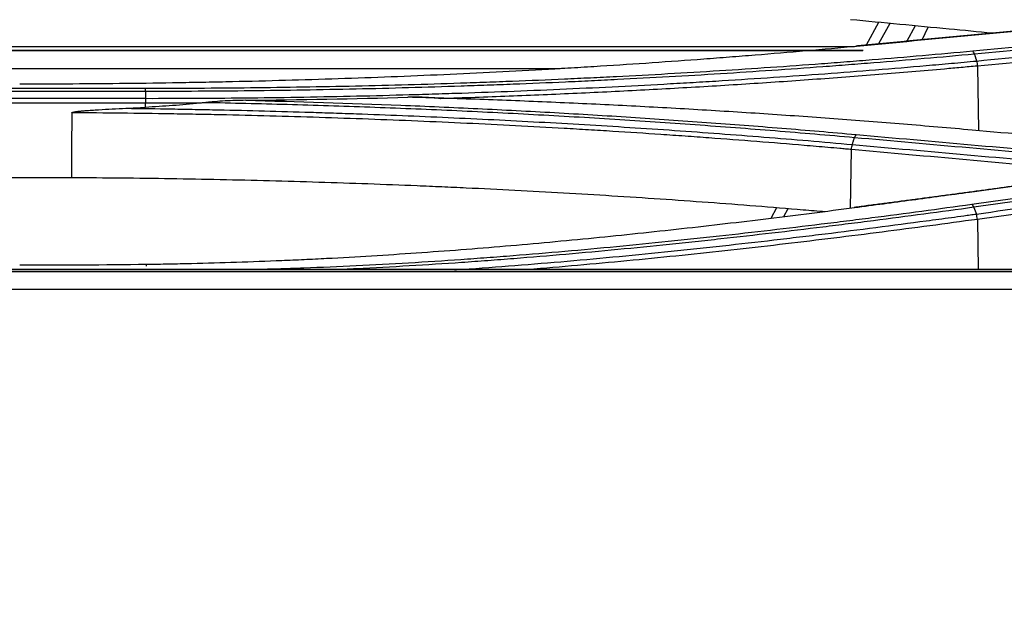
# Model space of a CAD drawing. Units: inches. Extents: x 7 to 10447, y 5 to 4190.
# Drawn here: x 7218 to 7272, y 1634 to 1667 of the extents above; entities that cross this region are included whole.
import ezdxf

# ---------------------------------------------------------------- set-up
doc = ezdxf.new("R2010")
doc.units = ezdxf.units.IN
doc.header["$MEASUREMENT"] = 0
doc.layers.add('LG-DIMENSION', color=7, linetype='Continuous')
doc.layers.add('LG-Product', color=3, linetype='Continuous')
doc.styles.add('GHS', font='txt')
doc.dimstyles.new('LG_DIM', dxfattribs={"dimtxt": 20, "dimasz": 20, "dimexe": 5, "dimexo": 10, "dimgap": 5, "dimtad": 1, "dimtoh": 1, "dimdec": 0, "dimzin": 0, "dimdsep": 46, "dimtxsty": 'GHS', "dimcen": 0.09, "dimclrd": 7, "dimclre": 7, "dimadec": 0, "dimazin": 0, "dimtfac": 1, "dimtdec": 0, "dimtofl": 0, "dimtmove": 0, "dimatfit": 0, "dimfxl": 30, "dimtolj": 1, "dimtzin": 0, "dimarcsym": 0})

# ---------------------------------------------------------------- blocks, each defined once
blk = doc.blocks.new('*D13')
at = {"layer": 'Defpoints', "color": 0, "transparency": 16777216}
for p in [(8216.062, 1743.425), (8216.062, 1465.302), (7015.647, 1415.165)]:
    blk.add_point(p, dxfattribs=at)
at = {"layer": 'LG-DIMENSION', "color": 7, "lineweight": -2, "transparency": 16777216}
for p, q in [((7015.647, 1425.165), (7015.647, 1748.425)), ((8216.062, 1475.302), (8216.062, 1748.425)), ((7035.647, 1743.425), (8196.062, 1743.425))]:
    blk.add_line(p, q, dxfattribs=at)
at = {"layer": 'LG-DIMENSION', "color": 7, "transparency": 16777216}
for points in [[(7035.647, 1746.758), (7035.647, 1740.091), (7015.647, 1743.425)], [(8196.062, 1746.758), (8196.062, 1740.091), (8216.062, 1743.425)]]:
    blk.add_solid(points, dxfattribs=at)
at = {"layer": 'LG-DIMENSION', "color": 0, "transparency": 16777216, "insert": (7615.854, 1763.663), "char_height": 20, "attachment_point": 5, "style": 'GHS'}
blk.add_mtext('\\A1;1200 [47 1/4]', dxfattribs=at)

msp = doc.modelspace()

# ---------------------------------------------------------------- linework, layer by layer
at = {"layer": 'LG-Product', "color": 3}
for p, q in [((7265.171, 1666.666), (7264.482, 1665.414)), ((7265.796, 1666.606), (7265.176, 1665.479)), ((7267.197, 1666.472), (7266.731, 1665.625)), ((7267.571, 1665.703), (7267.913, 1666.404)), ((7145.715, 1665.331), (7263.842, 1665.331)), ((7264.308, 1665.093), (7147.552, 1665.093)), ((7264.323, 1665.108), (7148.252, 1665.108)), ((7162.114, 1664.113), (7247.621, 1664.113)), ((7270.617, 1664.258), (7270.673, 1660.693)), ((7184.808, 1663.035), (7224.749, 1663.035)), ((7224.749, 1662.855), (7184.808, 1662.855)), ((7184.808, 1662.476), (7224.749, 1662.476)), ((7224.749, 1662.201), (7184.808, 1662.201)), ((7224.749, 1661.979), (7224.749, 1662.201)), ((7263.629, 1656.407), (7263.68, 1659.649)), ((7188.876, 1658.112), (7220.681, 1658.112)), ((7259.542, 1656.431), (7259.223, 1655.852)), ((7260.173, 1656.383), (7259.93, 1655.94)), ((7270.617, 1655.8), (7270.662, 1653.032)), ((8202.019, 1653.032), (7032.019, 1653.032)), ((8202.019, 1653.032), (7032.019, 1653.032)), ((8202.019, 1652.908), (7032.019, 1652.908)), ((7329.35, 1653.011), (7074.408, 1653.011)), ((7032.019, 1651.958), (8202.019, 1651.958))]:
    msp.add_line(p, q, dxfattribs=at)
for points, knots in [([(7271.442, 1666.066), (7270.649, 1666.142), (7269.856, 1666.218), (7267.249, 1666.467), (7265.436, 1666.641), (7263.624, 1666.814)], [0, 0, 0, 0, 0.304422, 0.304422, 1, 1, 1, 1]), ([(7263.962, 1665.342), (7262.106, 1665.169), (7260.238, 1665.007), (7257.89, 1664.817), (7257.419, 1664.779), (7256.477, 1664.706), (7256.005, 1664.67), (7254.588, 1664.564), (7252.694, 1664.428), (7250.79, 1664.303), (7249.358, 1664.213), (7248.881, 1664.184), (7247.924, 1664.127), (7247.446, 1664.099), (7246.008, 1664.017), (7245.047, 1663.966), (7243.123, 1663.868), (7242.159, 1663.821), (7240.227, 1663.735), (7239.26, 1663.694), (7237.324, 1663.618), (7236.354, 1663.583), (7234.412, 1663.518), (7233.44, 1663.488), (7231.493, 1663.434), (7230.518, 1663.409), (7229.055, 1663.377), (7228.567, 1663.367), (7227.591, 1663.348), (7226.127, 1663.321), (7223.685, 1663.287), (7221.729, 1663.271), (7220.262, 1663.263), (7219.773, 1663.261), (7218.795, 1663.258), (7218.305, 1663.257), (7217.816, 1663.257)], [0, 0, 0, 0, 0.125, 0.125, 0.15625, 0.15625, 0.1875, 0.1875, 0.25, 0.3125, 0.3125, 0.34375, 0.34375, 0.375, 0.375, 0.4375, 0.4375, 0.5, 0.5, 0.5625, 0.5625, 0.625, 0.625, 0.6875, 0.6875, 0.75, 0.75, 0.78125, 0.78125, 0.8125, 0.875, 0.9375, 0.9375, 0.96875, 0.96875, 1, 1, 1, 1]), ([(7224.749, 1663.035), (7225.716, 1663.035), (7226.683, 1663.038), (7228.616, 1663.048), (7229.583, 1663.057), (7231.515, 1663.078), (7232.481, 1663.091), (7234.411, 1663.123), (7235.376, 1663.142), (7237.304, 1663.185), (7238.267, 1663.209), (7240.191, 1663.262), (7241.632, 1663.306), (7243.071, 1663.356), (7244.03, 1663.391), (7244.509, 1663.409), (7245.945, 1663.466), (7247.379, 1663.526), (7248.809, 1663.592), (7249.762, 1663.638), (7250.238, 1663.661), (7251.664, 1663.733), (7253.563, 1663.835), (7255.453, 1663.948), (7257.339, 1664.066), (7258.28, 1664.128), (7260.157, 1664.256), (7261.094, 1664.323), (7262.494, 1664.428), (7262.961, 1664.463), (7263.892, 1664.536), (7265.287, 1664.646), (7266.676, 1664.762), (7268.522, 1664.923), (7269.442, 1665.006), (7270.36, 1665.091)], [0, 0, 0, 0, 0.0625, 0.0625, 0.125, 0.125, 0.1875, 0.1875, 0.25, 0.25, 0.3125, 0.3125, 0.375, 0.40625, 0.40625, 0.4375, 0.4375, 0.5, 0.53125, 0.53125, 0.5625, 0.5625, 0.625, 0.6875, 0.6875, 0.75, 0.75, 0.8125, 0.8125, 0.84375, 0.84375, 0.875, 0.9375, 0.9375, 1, 1, 1, 1]), ([(7270.456, 1664.913), (7270.442, 1664.956), (7270.426, 1664.993), (7270.394, 1665.054), (7270.377, 1665.077), (7270.36, 1665.091)], [0, 0, 0, 0, 0.5, 0.5, 1, 1, 1, 1]), ([(7270.456, 1664.913), (7269.536, 1664.827), (7268.614, 1664.744), (7266.764, 1664.584), (7265.372, 1664.467), (7263.974, 1664.357), (7263.041, 1664.285), (7262.574, 1664.249), (7261.17, 1664.145), (7260.232, 1664.077), (7258.351, 1663.949), (7257.408, 1663.887), (7255.517, 1663.769), (7253.623, 1663.656), (7251.721, 1663.554), (7250.291, 1663.482), (7249.814, 1663.458), (7248.859, 1663.413), (7247.426, 1663.346), (7245.99, 1663.286), (7244.551, 1663.23), (7244.07, 1663.212), (7243.11, 1663.177), (7241.668, 1663.127), (7240.223, 1663.083), (7238.295, 1663.029), (7237.33, 1663.005), (7235.398, 1662.963), (7234.432, 1662.944), (7232.497, 1662.912), (7231.529, 1662.898), (7229.593, 1662.877), (7228.624, 1662.869), (7226.687, 1662.858), (7225.718, 1662.855), (7224.749, 1662.855)], [0, 0, 0, 0, 0.0625, 0.0625, 0.125, 0.15625, 0.15625, 0.1875, 0.1875, 0.25, 0.25, 0.3125, 0.3125, 0.375, 0.4375, 0.4375, 0.46875, 0.46875, 0.5, 0.5625, 0.5625, 0.59375, 0.59375, 0.625, 0.6875, 0.6875, 0.75, 0.75, 0.8125, 0.8125, 0.875, 0.875, 0.9375, 0.9375, 1, 1, 1, 1]), ([(7224.749, 1662.476), (7226.692, 1662.475), (7228.634, 1662.485), (7231.546, 1662.518), (7232.516, 1662.532), (7234.455, 1662.565), (7235.425, 1662.584), (7237.361, 1662.628), (7238.329, 1662.653), (7239.778, 1662.694), (7240.262, 1662.708), (7241.227, 1662.738), (7242.675, 1662.785), (7244.119, 1662.838), (7246.043, 1662.914), (7247.003, 1662.954), (7249.881, 1663.083), (7251.791, 1663.179), (7254.171, 1663.312), (7254.647, 1663.339), (7255.597, 1663.395), (7257.02, 1663.481), (7258.438, 1663.572), (7260.325, 1663.7), (7261.266, 1663.766), (7263.142, 1663.905), (7264.078, 1663.977), (7265.944, 1664.126), (7266.875, 1664.204), (7268.266, 1664.325), (7268.961, 1664.386), (7269.653, 1664.449), (7270.115, 1664.492), (7270.345, 1664.513), (7270.576, 1664.535)], [0, 0, 0, 0, 0.125, 0.125, 0.1875, 0.1875, 0.25, 0.25, 0.3125, 0.3125, 0.34375, 0.34375, 0.375, 0.4375, 0.4375, 0.5, 0.5, 0.625, 0.625, 0.65625, 0.65625, 0.6875, 0.75, 0.75, 0.8125, 0.8125, 0.875, 0.875, 0.9375, 0.9375, 0.96875, 0.984375, 0.984375, 1, 1, 1, 1]), ([(7270.569, 1664.534), (7270.582, 1664.495), (7270.593, 1664.451), (7270.611, 1664.357), (7270.619, 1664.308), (7270.624, 1664.259)], [0, 0, 0, 0, 0.5, 0.5, 1, 1, 1, 1]), ([(7270.617, 1664.258), (7270.317, 1664.23), (7270.017, 1664.202), (7269.416, 1664.147), (7268.514, 1664.066), (7267.608, 1663.987), (7266.399, 1663.885), (7265.793, 1663.835), (7264.578, 1663.737), (7263.362, 1663.642), (7262.141, 1663.552), (7260.918, 1663.464), (7260.305, 1663.421), (7258.464, 1663.295), (7257.233, 1663.216), (7255.381, 1663.105), (7254.763, 1663.068), (7253.524, 1662.998), (7252.904, 1662.964), (7251.042, 1662.866), (7249.798, 1662.804), (7247.303, 1662.69), (7246.053, 1662.637), (7243.548, 1662.54), (7242.294, 1662.496), (7241.037, 1662.457)], [0, 0, 0, 0, 0.03125, 0.03125, 0.0625, 0.125, 0.125, 0.1875, 0.1875, 0.25, 0.3125, 0.3125, 0.375, 0.375, 0.5, 0.5, 0.5625, 0.5625, 0.625, 0.625, 0.75, 0.75, 0.875, 0.875, 1, 1, 1, 1]), ([(7224.749, 1662.855), (7224.749, 1662.898), (7224.749, 1662.936), (7224.749, 1662.997), (7224.749, 1663.02), (7224.749, 1663.035)], [0, 0, 0, 0, 0.5, 0.5, 1, 1, 1, 1]), ([(7224.749, 1662.476), (7224.749, 1662.437), (7224.749, 1662.393), (7224.749, 1662.3), (7224.748, 1662.251), (7224.748, 1662.201)], [0, 0, 0, 0, 0.5, 0.5, 1, 1, 1, 1]), ([(7230.284, 1662.367), (7230.094, 1662.365), (7229.904, 1662.361), (7229.524, 1662.35), (7229.334, 1662.342), (7228.954, 1662.321), (7228.765, 1662.308), (7228.48, 1662.284), (7228.385, 1662.275), (7228.196, 1662.257), (7228.101, 1662.247), (7228.006, 1662.236)], [0, 0, 0, 0, 0.25, 0.25, 0.5, 0.5, 0.75, 0.75, 0.875, 0.875, 1, 1, 1, 1]), ([(7230.284, 1662.367), (7233.137, 1662.3), (7235.983, 1662.21), (7239.533, 1662.069), (7240.242, 1662.039), (7241.66, 1661.977), (7242.368, 1661.944), (7243.782, 1661.877), (7244.489, 1661.841), (7245.899, 1661.768), (7247.307, 1661.691), (7248.711, 1661.609), (7250.113, 1661.525), (7250.813, 1661.481), (7252.908, 1661.346), (7254.3, 1661.25), (7256.38, 1661.099), (7257.072, 1661.047), (7258.453, 1660.941), (7259.831, 1660.832), (7261.203, 1660.718), (7262.572, 1660.602), (7263.255, 1660.542), (7263.937, 1660.481)], [0, 0, 0, 0, 0.25, 0.25, 0.3125, 0.3125, 0.375, 0.375, 0.4375, 0.4375, 0.5, 0.5625, 0.5625, 0.625, 0.625, 0.75, 0.75, 0.8125, 0.8125, 0.875, 0.9375, 0.9375, 1, 1, 1, 1]), ([(7241.037, 1662.457), (7240.961, 1662.467), (7240.886, 1662.475), (7240.734, 1662.49), (7240.658, 1662.497), (7240.43, 1662.515), (7240.278, 1662.523), (7239.975, 1662.536), (7239.823, 1662.54), (7239.52, 1662.543), (7239.369, 1662.542), (7239.218, 1662.537)], [0, 0, 0, 0, 0.125, 0.125, 0.25, 0.25, 0.5, 0.5, 0.75, 0.75, 1, 1, 1, 1]), ([(7270.336, 1660.724), (7269.075, 1660.836), (7267.175, 1660.999), (7265.264, 1661.151), (7263.987, 1661.251), (7263.347, 1661.299), (7261.424, 1661.442), (7259.495, 1661.577), (7257.555, 1661.702), (7256.26, 1661.783), (7255.611, 1661.822), (7254.312, 1661.898), (7253.661, 1661.935), (7252.358, 1662.006), (7251.706, 1662.04), (7249.746, 1662.14), (7248.437, 1662.201), (7246.468, 1662.286), (7245.811, 1662.313), (7244.496, 1662.365), (7243.838, 1662.389), (7242.52, 1662.436), (7241.86, 1662.458), (7240.54, 1662.5), (7239.879, 1662.519), (7239.218, 1662.537)], [0, 0, 0, 0, 0.125, 0.1875, 0.1875, 0.25, 0.25, 0.375, 0.4375, 0.4375, 0.5, 0.5, 0.5625, 0.5625, 0.625, 0.625, 0.75, 0.75, 0.8125, 0.8125, 0.875, 0.875, 0.9375, 0.9375, 1, 1, 1, 1]), ([(7220.682, 1661.677), (7220.682, 1661.679), (7220.683, 1661.681), (7220.685, 1661.685), (7220.686, 1661.686), (7220.691, 1661.69), (7220.694, 1661.692), (7220.705, 1661.698), (7220.712, 1661.701), (7220.727, 1661.706), (7220.734, 1661.708), (7220.749, 1661.713), (7220.757, 1661.715), (7220.78, 1661.72), (7220.795, 1661.723), (7220.826, 1661.729), (7220.841, 1661.732), (7220.888, 1661.739), (7220.919, 1661.744), (7220.981, 1661.752), (7221.012, 1661.756), (7221.105, 1661.767), (7221.168, 1661.773), (7221.292, 1661.785), (7221.355, 1661.791), (7221.542, 1661.807), (7221.667, 1661.816), (7221.917, 1661.834), (7222.042, 1661.842), (7222.417, 1661.865), (7222.668, 1661.879), (7223.168, 1661.905), (7223.419, 1661.917), (7223.669, 1661.928)], [0, 0, 0, 0, 0.001953, 0.001953, 0.003906, 0.003906, 0.007813, 0.007813, 0.015625, 0.015625, 0.023438, 0.023438, 0.03125, 0.03125, 0.046875, 0.046875, 0.0625, 0.0625, 0.09375, 0.09375, 0.125, 0.125, 0.1875, 0.1875, 0.25, 0.25, 0.375, 0.375, 0.5, 0.5, 0.75, 0.75, 1, 1, 1, 1]), ([(7223.669, 1661.928), (7224.52, 1661.918), (7225.795, 1661.9), (7227.069, 1661.877), (7227.918, 1661.861), (7228.343, 1661.853), (7230.465, 1661.807), (7232.159, 1661.762), (7234.274, 1661.696), (7234.697, 1661.683), (7235.542, 1661.655), (7236.809, 1661.611), (7238.074, 1661.562), (7239.758, 1661.494), (7240.599, 1661.458), (7242.279, 1661.382), (7243.117, 1661.342), (7244.792, 1661.259), (7245.627, 1661.215), (7247.296, 1661.124), (7248.129, 1661.077), (7250.623, 1660.929), (7252.279, 1660.823), (7254.752, 1660.651), (7255.575, 1660.592), (7257.216, 1660.47), (7258.034, 1660.408), (7260.483, 1660.213), (7262.106, 1660.075), (7263.721, 1659.928)], [0, 0, 0, 0, 0.0625, 0.09375, 0.09375, 0.125, 0.125, 0.25, 0.25, 0.28125, 0.28125, 0.3125, 0.375, 0.375, 0.4375, 0.4375, 0.5, 0.5, 0.5625, 0.5625, 0.625, 0.625, 0.75, 0.75, 0.8125, 0.8125, 0.875, 0.875, 1, 1, 1, 1]), ([(7227.749, 1662.208), (7227.249, 1662.205), (7226.749, 1662.204), (7225.749, 1662.201), (7225.249, 1662.201), (7224.749, 1662.201)], [0, 0, 0, 0, 0.5, 0.5, 1, 1, 1, 1]), ([(7227.749, 1662.208), (7227.25, 1662.158), (7226.751, 1662.113), (7225.75, 1662.037), (7225.25, 1662.005), (7224.749, 1661.979)], [0, 0, 0, 0, 0.5, 0.5, 1, 1, 1, 1]), ([(7263.841, 1660.304), (7263.116, 1660.368), (7262.39, 1660.432), (7260.934, 1660.555), (7259.475, 1660.676), (7258.01, 1660.791), (7256.541, 1660.903), (7255.804, 1660.957), (7253.591, 1661.116), (7252.11, 1661.216), (7249.88, 1661.356), (7249.135, 1661.402), (7247.643, 1661.489), (7246.149, 1661.573), (7244.65, 1661.651), (7243.148, 1661.726), (7242.396, 1661.762), (7240.891, 1661.83), (7240.137, 1661.863), (7238.628, 1661.925), (7237.872, 1661.954), (7235.603, 1662.037), (7234.087, 1662.086), (7231.809, 1662.15), (7231.049, 1662.169), (7229.528, 1662.205), (7228.767, 1662.221), (7228.006, 1662.236)], [0, 0, 0, 0, 0.0625, 0.0625, 0.125, 0.1875, 0.1875, 0.25, 0.25, 0.375, 0.375, 0.4375, 0.4375, 0.5, 0.5625, 0.5625, 0.625, 0.625, 0.6875, 0.6875, 0.75, 0.75, 0.875, 0.875, 0.9375, 0.9375, 1, 1, 1, 1]), ([(7263.68, 1659.649), (7263.626, 1659.654), (7263.572, 1659.659), (7263.463, 1659.669), (7263.301, 1659.683), (7262.922, 1659.718), (7262.163, 1659.785), (7260.641, 1659.916), (7258.458, 1660.095), (7256.702, 1660.229), (7255.381, 1660.326), (7254.94, 1660.358), (7254.057, 1660.42), (7252.731, 1660.512), (7250.957, 1660.627), (7249.622, 1660.709), (7248.731, 1660.763), (7248.285, 1660.789), (7246.053, 1660.917), (7244.261, 1661.011), (7241.563, 1661.138), (7240.663, 1661.178), (7238.859, 1661.255), (7237.955, 1661.29), (7236.147, 1661.358), (7235.241, 1661.389), (7233.428, 1661.447), (7231.613, 1661.501), (7229.795, 1661.546), (7228.43, 1661.575), (7227.975, 1661.585), (7227.064, 1661.602), (7225.698, 1661.626), (7224.331, 1661.645), (7222.507, 1661.665), (7221.595, 1661.673), (7220.682, 1661.677)], [0, 0, 0, 0, 0.003906, 0.003906, 0.007812, 0.015625, 0.03125, 0.0625, 0.125, 0.1875, 0.1875, 0.21875, 0.21875, 0.25, 0.3125, 0.34375, 0.34375, 0.375, 0.375, 0.5, 0.5, 0.5625, 0.5625, 0.625, 0.625, 0.6875, 0.6875, 0.75, 0.8125, 0.8125, 0.84375, 0.84375, 0.875, 0.9375, 0.9375, 1, 1, 1, 1]), ([(7263.937, 1660.481), (7263.92, 1660.467), (7263.902, 1660.445), (7263.87, 1660.385), (7263.854, 1660.347), (7263.84, 1660.304)], [0, 0, 0, 0, 0.5, 0.5, 1, 1, 1, 1]), ([(7263.68, 1659.649), (7263.683, 1659.699), (7263.688, 1659.749), (7263.702, 1659.844), (7263.711, 1659.888), (7263.721, 1659.928)], [0, 0, 0, 0, 0.5, 0.5, 1, 1, 1, 1]), ([(7220.681, 1658.112), (7222.504, 1658.102), (7226.147, 1658.063), (7231.593, 1657.949), (7235.213, 1657.835), (7237.924, 1657.737), (7239.053, 1657.693), (7240.18, 1657.645), (7240.631, 1657.625), (7240.857, 1657.616), (7241.533, 1657.586), (7241.983, 1657.565), (7244.231, 1657.46), (7247.811, 1657.274), (7253.133, 1656.941), (7256.649, 1656.684), (7259.274, 1656.479), (7260.553, 1656.375), (7261.827, 1656.267), (7262.231, 1656.232)], [0, 0, 0, 0, 0.129324, 0.258649, 0.387973, 0.387973, 0.452635, 0.468801, 0.468801, 0.484966, 0.484966, 0.517297, 0.517297, 0.646621, 0.775946, 0.90527, 0.90527, 0.969932, 1, 1, 1, 1]), ([(7276.519, 1658.163), (7274.409, 1657.867), (7272.298, 1657.575), (7269.131, 1657.144), (7268.075, 1657.001), (7265.963, 1656.717), (7264.907, 1656.576), (7263.851, 1656.436)], [0, 0, 0, 0, 0.5, 0.5, 0.75, 0.75, 1, 1, 1, 1]), ([(7270.31, 1656.636), (7272.422, 1656.93), (7274.533, 1657.227), (7278.755, 1657.826), (7280.867, 1658.128), (7282.977, 1658.433)], [0, 0, 0, 0, 0.5, 0.5, 1, 1, 1, 1]), ([(7283.092, 1658.265), (7280.981, 1657.959), (7278.869, 1657.657), (7274.646, 1657.058), (7272.534, 1656.761), (7270.422, 1656.467)], [0, 0, 0, 0, 0.5, 0.5, 1, 1, 1, 1]), ([(7263.851, 1656.436), (7263.065, 1656.332), (7262.276, 1656.23), (7260.695, 1656.029), (7259.902, 1655.93), (7258.312, 1655.736), (7257.515, 1655.641), (7255.918, 1655.454), (7255.117, 1655.363), (7253.512, 1655.185), (7252.707, 1655.098), (7251.094, 1654.928), (7250.286, 1654.845), (7248.667, 1654.685), (7247.855, 1654.607), (7246.229, 1654.457), (7245.414, 1654.384), (7243.782, 1654.246), (7242.964, 1654.179), (7241.326, 1654.052), (7240.506, 1653.992), (7238.862, 1653.878), (7238.04, 1653.824), (7236.392, 1653.724), (7235.567, 1653.678), (7234.328, 1653.613), (7233.914, 1653.593), (7233.088, 1653.554), (7231.847, 1653.498), (7229.776, 1653.419), (7227.702, 1653.36), (7226.456, 1653.335), (7225.625, 1653.32), (7225.21, 1653.313), (7224.794, 1653.308)], [0, 0, 0, 0, 0.0625, 0.0625, 0.125, 0.125, 0.1875, 0.1875, 0.25, 0.25, 0.3125, 0.3125, 0.375, 0.375, 0.4375, 0.4375, 0.5, 0.5, 0.5625, 0.5625, 0.625, 0.625, 0.6875, 0.6875, 0.75, 0.75, 0.78125, 0.78125, 0.8125, 0.875, 0.9375, 0.96875, 0.96875, 1, 1, 1, 1]), ([(7230.124, 1653.027), (7230.276, 1653.031), (7230.428, 1653.035), (7231.063, 1653.051), (7231.547, 1653.065), (7232.513, 1653.095), (7232.996, 1653.112), (7234.445, 1653.165), (7235.41, 1653.207), (7237.337, 1653.3), (7238.3, 1653.352), (7240.224, 1653.465), (7241.184, 1653.527), (7242.623, 1653.627), (7243.102, 1653.661), (7244.06, 1653.732), (7245.495, 1653.842), (7246.926, 1653.962), (7248.831, 1654.129), (7249.782, 1654.216), (7251.679, 1654.398), (7252.626, 1654.493), (7254.043, 1654.639), (7254.514, 1654.689), (7255.457, 1654.79), (7255.928, 1654.841), (7257.338, 1654.996), (7258.276, 1655.102), (7260.147, 1655.321), (7261.08, 1655.432), (7262.476, 1655.603), (7262.941, 1655.661), (7263.869, 1655.778), (7264.332, 1655.837), (7265.719, 1656.015), (7266.641, 1656.136), (7268.48, 1656.383), (7269.397, 1656.508), (7270.31, 1656.636)], [0, 0, 0, 0, 0.01109, 0.01109, 0.046408, 0.046408, 0.081726, 0.081726, 0.152363, 0.152363, 0.222999, 0.222999, 0.293636, 0.293636, 0.328954, 0.328954, 0.364272, 0.434909, 0.434909, 0.505545, 0.505545, 0.576181, 0.576181, 0.6115, 0.6115, 0.646818, 0.646818, 0.717454, 0.717454, 0.788091, 0.788091, 0.823409, 0.823409, 0.858727, 0.858727, 0.929364, 0.929364, 1, 1, 1, 1]), ([(7270.422, 1656.467), (7269.507, 1656.339), (7268.588, 1656.213), (7266.744, 1655.966), (7265.82, 1655.844), (7264.429, 1655.666), (7263.964, 1655.607), (7263.034, 1655.49), (7262.568, 1655.432), (7261.168, 1655.26), (7260.233, 1655.148), (7258.357, 1654.93), (7257.417, 1654.823), (7256.002, 1654.667), (7255.53, 1654.616), (7254.585, 1654.515), (7254.112, 1654.465), (7252.692, 1654.319), (7251.743, 1654.224), (7249.841, 1654.041), (7248.887, 1653.954), (7246.977, 1653.786), (7245.543, 1653.666), (7244.104, 1653.556), (7243.144, 1653.485), (7242.664, 1653.45), (7241.221, 1653.35), (7240.258, 1653.288), (7238.33, 1653.174), (7237.365, 1653.122), (7235.938, 1653.053), (7235.477, 1653.032), (7235.017, 1653.012)], [0, 0, 0, 0, 0.080151, 0.080151, 0.160301, 0.160301, 0.200377, 0.200377, 0.240452, 0.240452, 0.320603, 0.320603, 0.400753, 0.400753, 0.440829, 0.440829, 0.480904, 0.480904, 0.561055, 0.561055, 0.641205, 0.641205, 0.721356, 0.761431, 0.761431, 0.801507, 0.801507, 0.881658, 0.881658, 0.961808, 0.961808, 1, 1, 1, 1]), ([(7270.423, 1656.467), (7270.405, 1656.511), (7270.387, 1656.549), (7270.348, 1656.606), (7270.329, 1656.626), (7270.31, 1656.636)], [0, 0, 0, 0, 0.5, 0.5, 1, 1, 1, 1]), ([(7241.791, 1653.016), (7241.939, 1653.026), (7243.051, 1653.102), (7244.162, 1653.184), (7246.085, 1653.335), (7247.045, 1653.414), (7249.919, 1653.664), (7251.828, 1653.847), (7254.203, 1654.091), (7254.678, 1654.141), (7255.626, 1654.242), (7256.099, 1654.293), (7257.518, 1654.45), (7258.461, 1654.557), (7259.873, 1654.721), (7260.342, 1654.777), (7261.281, 1654.889), (7261.75, 1654.946), (7263.153, 1655.119), (7264.086, 1655.236), (7265.947, 1655.475), (7266.875, 1655.597), (7268.262, 1655.782), (7268.955, 1655.875), (7269.761, 1655.985), (7270.163, 1656.041), (7270.336, 1656.064), (7270.451, 1656.08), (7270.508, 1656.088), (7270.566, 1656.096)], [0, 0, 0, 0, 0.015094, 0.113584, 0.113584, 0.212075, 0.212075, 0.409056, 0.409056, 0.458302, 0.458302, 0.507547, 0.507547, 0.606037, 0.606037, 0.655283, 0.655283, 0.704528, 0.704528, 0.803019, 0.803019, 0.901509, 0.901509, 0.950755, 0.975377, 0.987689, 0.993844, 0.993844, 1, 1, 1, 1]), ([(7270.617, 1655.8), (7268.876, 1655.56), (7267.123, 1655.326), (7264.48, 1654.987), (7263.596, 1654.875), (7261.824, 1654.657), (7260.935, 1654.55), (7258.263, 1654.236), (7256.473, 1654.037), (7252.876, 1653.66), (7251.071, 1653.484), (7248.352, 1653.239), (7247.443, 1653.161), (7246.291, 1653.066), (7246.049, 1653.047), (7245.807, 1653.027)], [0, 0, 0, 0, 0.215837, 0.215837, 0.323756, 0.323756, 0.431674, 0.431674, 0.647511, 0.647511, 0.863348, 0.863348, 0.971267, 0.971267, 1, 1, 1, 1]), ([(7270.617, 1655.8), (7270.613, 1655.854), (7270.607, 1655.907), (7270.589, 1656.008), (7270.578, 1656.055), (7270.566, 1656.096)], [0, 0, 0, 0, 0.5, 0.5, 1, 1, 1, 1]), ([(7224.802, 1653.308), (7224.8, 1653.318), (7224.798, 1653.324), (7224.794, 1653.326), (7224.793, 1653.323), (7224.789, 1653.308), (7224.788, 1653.296), (7224.785, 1653.265), (7224.784, 1653.245), (7224.783, 1653.222)], [0, 0, 0, 0, 0.25, 0.25, 0.5, 0.5, 0.75, 0.75, 1, 1, 1, 1])]:
    msp.add_open_spline(points, degree=3, knots=knots, dxfattribs=at)
for points, degree in [([(7276.589, 1666.55), (7270.253, 1665.952), (7263.916, 1665.361)], 2), ([(7276.636, 1666.532), (7272.411, 1666.134), (7268.187, 1665.737), (7263.962, 1665.342)], 3), ([(7270.36, 1665.091), (7274.584, 1665.485), (7278.808, 1665.881), (7283.032, 1666.278)], 3), ([(7283.128, 1666.1), (7278.904, 1665.703), (7274.68, 1665.307), (7270.456, 1664.913)], 3), ([(7270.576, 1664.535), (7274.8, 1664.929), (7279.024, 1665.325), (7283.249, 1665.722)], 3), ([(7283.29, 1665.446), (7279.066, 1665.048), (7274.842, 1664.652), (7270.617, 1664.258)], 3), ([(7270.456, 1664.913), (7270.576, 1664.535)], 1), ([(7224.749, 1662.855), (7224.749, 1662.476)], 1), ([(7230.284, 1662.367), (7233.27, 1662.399), (7236.248, 1662.455), (7239.218, 1662.537)], 3), ([(7223.669, 1661.928), (7224.029, 1661.943), (7224.389, 1661.96), (7224.749, 1661.979)], 3), ([(7228.006, 1662.236), (7227.92, 1662.226), (7227.835, 1662.217), (7227.749, 1662.208)], 3), ([(7220.682, 1661.677), (7220.682, 1660.489), (7220.681, 1659.3), (7220.681, 1658.112)], 3), ([(7283.009, 1659.594), (7278.785, 1659.968), (7274.56, 1660.345), (7270.336, 1660.724)], 3), ([(7263.721, 1659.928), (7263.841, 1660.304)], 1), ([(7276.513, 1659.177), (7272.289, 1659.55), (7268.065, 1659.926), (7263.841, 1660.304)], 3), ([(7263.937, 1660.481), (7268.161, 1660.104), (7272.385, 1659.728), (7276.61, 1659.354)], 3), ([(7276.353, 1658.521), (7272.128, 1658.895), (7267.904, 1659.271), (7263.68, 1659.649)], 3), ([(7263.721, 1659.928), (7267.945, 1659.55), (7272.17, 1659.175), (7276.394, 1658.801)], 3), ([(7276.149, 1658.124), (7269.986, 1657.251), (7263.817, 1656.457)], 2), ([(7270.566, 1656.096), (7274.791, 1656.685), (7279.015, 1657.283), (7283.237, 1657.894)], 3), ([(7283.29, 1657.597), (7279.068, 1656.985), (7274.843, 1656.388), (7270.617, 1655.8)], 3), ([(7270.422, 1656.467), (7270.566, 1656.096)], 1), ([(7224.794, 1653.308), (7222.47, 1653.279), (7220.143, 1653.265), (7217.816, 1653.265)], 3)]:
    msp.add_open_spline(points, degree=degree, dxfattribs=at)

# ---------------------------------------------------------------- dimensions: what is measured, and where the dimension line sits
at = {"layer": 'LG-DIMENSION'}
dim = msp.add_linear_dim(base=(8216.062, 1743.425), p1=(7015.647, 1415.165), p2=(8216.062, 1465.302), dimstyle='LG_DIM', dxfattribs=at)
dim.commit()
dim.dimension.update_dxf_attribs({"geometry": '*D13', "text_midpoint": (7615.854, 1763.663)})

doc.saveas('drawing.dxf')
